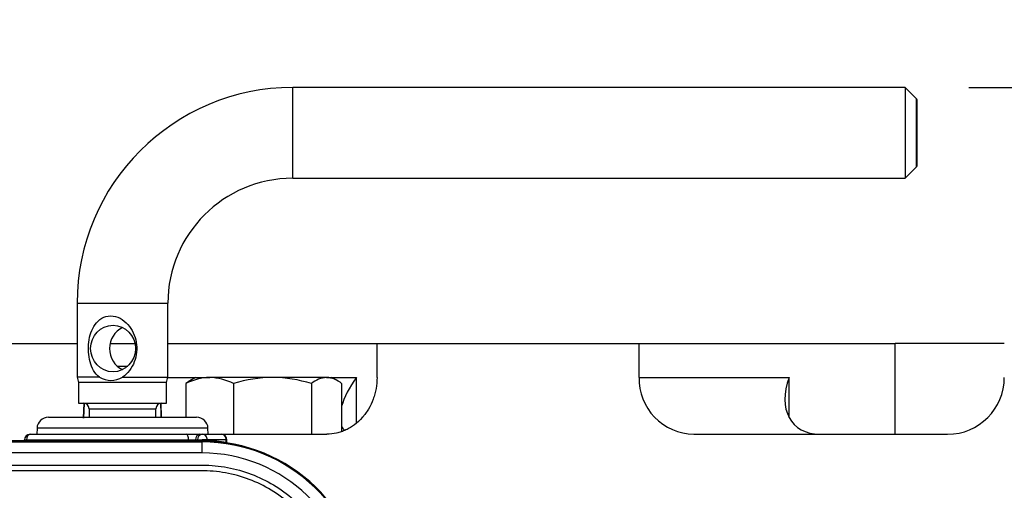
# Paper-space layout 'Sheet1' of a CAD drawing. Units: millimetres. Extents: x 0 to 4158, y 0 to 2940.
# Drawn here: x 969 to 1142, y 2389 to 2472 of the extents above; entities that cross this region are included whole.
import ezdxf
from ezdxf.enums import TextEntityAlignment as Align

# ---------------------------------------------------------------- set-up
doc = ezdxf.new("R2010")
doc.units = ezdxf.units.MM
doc.header["$LTSCALE"] = 7.000007
for name, color, linetype in [('Default', 7, 'Continuous'), ('tangent', 7, 'Continuous'), ('TSH-1', 7, 'Continuous'), ('visible', 7, 'Continuous')]:
    doc.layers.add(name, color=color, linetype=linetype)
doc.styles.add('SEACAD_Arial', font='arial.ttf')
doc.dimstyles.new('ISO-InstDr', dxfattribs={"dimtxt": 22.400022, "dimasz": 31.360031, "dimexe": 11.200011, "dimexo": 11.200011, "dimgap": 5.600006, "dimtad": 1, "dimdec": 0, "dimzin": 0, "dimdsep": 46, "dimtxsty": 'SEACAD_Arial', "dimblk1": '_SE_FILLED', "dimblk2": '_SE_FILLED', "dimsah": 1, "dimcen": 11.200011, "dimadec": 0, "dimazin": 0, "dimtfac": 0.5, "dimtofl": 0, "dimtmove": 0, "dimatfit": 3, "dimfxl": 1, "dimtzin": 0, "dimarcsym": 0})

# ---------------------------------------------------------------- blocks, each defined once
blk = doc.blocks.new('SE3')
at = {"layer": 'tangent', "color": 7, "linetype": 'Continuous'}
for p, q in [((978.85, 2421.58), (994.85, 2421.58)), ((1123.06, 2398.48), (1123.06, 2414.48)), ((994.84, 2408.48), (999.74, 2408.48)), ((1023.74, 2408.48), (1028.08, 2408.48)), ((1028.08, 2400.53), (1028.08, 2408.48)), ((1077.91, 2408.48), (1104.37, 2408.48)), ((1104.37, 2401.41), (1104.37, 2408.48)), ((980.12, 2403.98), (980, 2401.31)), ((980.96, 2402.98), (992.74, 2402.98)), ((1001.92, 2399.55), (971.78, 2399.55)), ((1000.85, 2397.29), (936.93, 2397.29)), ((936.93, 2397.13), (1000.85, 2397.13)), ((969.56, 2397.48), (969.93, 2397.48)), ((969.93, 2397.48), (998.5, 2397.48)), ((998.5, 2397.48), (999.72, 2397.48)), ((999.72, 2397.48), (1000.1, 2397.48)), ((1000.1, 2397.48), (1000.87, 2397.48)), ((1000.85, 2397.13), (1000.85, 2397.29)), ((1000.85, 2397.13), (1000.85, 2395.18)), ((1001.79, 2397.48), (1000.87, 2397.48)), ((1001.79, 2397.48), (1001.79, 2397.42)), ((1005.14, 2397.48), (1001.79, 2397.48)), ((1005.14, 2397.01), (1005.14, 2397.48)), ((1005.14, 2397.48), (1005.24, 2397.48)), ((1000.85, 2395.18), (936.93, 2395.18))]:
    blk.add_line(p, q, dxfattribs=at)
for centre, radius, start, end in [((1000.85, 2368.48), 28.65, 2, 90), ((1000.87, 2390.19), 7.29, 82.7406, 89.9897), ((999.95, 2368.48), 29, 79.68, 86.3615), ((1002.41, 2389.53), 7.97, 69.2129, 69.9544), ((1000.85, 2368.48), 26.7, 2, 90)]:
    blk.add_arc(centre, radius, start, end, dxfattribs=at)
for centre, major_axis, ratio, start_param, end_param in [((1016.85, 2451.58), (0, 8), 0.00426, 0, 3.141593), ((969.31, 2397.48), (0, -1), 0.626546, 1.379847, 1.570796), ((970.56, 2397.48), (0, 1), 0.626546, 0, 1.570796), ((998.07, 2397.48), (0, -1), 0.431383, 1.570796, 3.141593), ((998.93, 2397.48), (0, -1), 0.431383, 4.712389, 4.903339), ((998.93, 2397.48), (0, -1), 0.78736, 1.379847, 1.570796), ((1000.5, 2397.48), (0, -1), 0.78736, 3.141593, 4.712389), ((999.31, 2397.48), (0, -1), 0.78736, 1.379847, 1.570796), ((1000.88, 2397.48), (0, -1), 0.78736, 3.141593, 4.712389), ((1000.85, 2397.48), (0, -1), 0.016884, 1.378601, 1.570796), ((1000.88, 2397.48), (0, -1), 0.903298, 1.570796, 3.141593), ((1002.69, 2397.42), (-0.063, -0.998), 0.902962, 4.769745, 4.918415), ((1004.24, 2397.48), (0, -1), 0.903298, 1.570796, 3.141593), ((1006.05, 2397.01), (-0.179, -0.984), 0.900555, 4.874926, 4.918341)]:
    blk.add_ellipse(centre, major_axis=major_axis, ratio=ratio, start_param=start_param, end_param=end_param, dxfattribs=at)
for points, knots in [([(849.32, 2395.34), (854.62, 2397.87), (860.1, 2399.85), (868.59, 2402.01), (871.47, 2402.59), (877.25, 2403.47), (880.14, 2403.77), (888.82, 2404.23), (894.62, 2403.99), (906.22, 2402.34), (911.9, 2400.96), (920.14, 2398.08), (922.85, 2396.98), (926.17, 2395.44), (926.84, 2395.13), (928.2, 2394.59), (928.9, 2394.34), (930.99, 2393.71), (932.41, 2393.42), (934.57, 2393.15), (935.29, 2393.1), (936.75, 2393.04), (937.49, 2393.05), (939.69, 2393.05), (944.09, 2393.05), (960.24, 2393.05), (974.93, 2393.05), (989.61, 2393.05), (994.01, 2393.05), (998.42, 2393.05), (1000.62, 2393.05), (1001.36, 2393.05), (1002.82, 2392.98), (1003.54, 2392.91), (1005.71, 2392.6), (1007.15, 2392.27), (1009.91, 2391.36), (1011.23, 2390.78), (1013.8, 2389.4), (1015.03, 2388.58), (1017.29, 2386.78), (1018.34, 2385.78), (1020.26, 2383.58), (1021.13, 2382.39), (1022.63, 2379.91), (1023.26, 2378.61), (1024.83, 2374.51), (1025.38, 2371.65), (1025.42, 2367.25), (1025.41, 2365.78), (1025.41, 2362.84), (1025.41, 2358.44), (1025.41, 2342.29), (1025.41, 2321.73), (1025.41, 2304.11), (1025.41, 2297.5), (1025.41, 2296.77), (1025.41, 2295.3), (1025.42, 2294.56), (1025.36, 2292.37), (1025.19, 2290.92), (1024.3, 2286.62), (1023.21, 2283.91), (1020.1, 2278.95), (1018.14, 2276.79), (1013.49, 2273.21), (1010.9, 2271.87), (1006.71, 2270.57), (1005.29, 2270.27), (1003.13, 2270), (1002.41, 2269.94), (1000.95, 2269.89), (1000.21, 2269.9), (996.54, 2269.9), (993.6, 2269.9), (989.2, 2269.9), (987.72, 2269.93), (984.83, 2269.69), (983.4, 2269.45), (980.58, 2268.72), (979.19, 2268.23), (976.54, 2267.03), (975.27, 2266.32), (972.84, 2264.67), (971.65, 2263.81), (969.24, 2262.13), (965.63, 2259.6), (957.21, 2253.7), (948.79, 2247.81), (942.78, 2243.6), (940.37, 2241.91), (939.17, 2241.06), (935.52, 2238.6), (933, 2237.07), (925.29, 2232.9), (919.95, 2230.66), (908.87, 2227.22), (903.07, 2226.02), (891.51, 2224.79), (885.72, 2224.74), (877.02, 2225.52), (874.1, 2225.92), (868.36, 2227), (865.54, 2227.68), (857.21, 2230.11), (851.83, 2232.26), (845.34, 2235.62), (844.05, 2236.35), (841.45, 2237.7), (840.14, 2238.34), (836.16, 2240.18), (833.45, 2241.29), (829.31, 2242.76), (827.91, 2243.19), (825.12, 2244.11), (823.75, 2244.61), (819.67, 2246.22), (817.03, 2247.46), (811.87, 2250.24), (809.37, 2251.79), (804.62, 2255.13), (802.35, 2256.93), (798.03, 2260.79), (795.98, 2262.85), (792.09, 2267.24), (790.28, 2269.54), (785.32, 2276.69), (782.58, 2281.8), (780.44, 2287.27)], [0, 0, 0, 0, 0.03125, 0.03125, 0.046875, 0.046875, 0.0625, 0.0625, 0.09375, 0.09375, 0.125, 0.125, 0.140625, 0.140625, 0.144531, 0.144531, 0.148438, 0.148438, 0.15625, 0.15625, 0.160156, 0.160156, 0.164063, 0.164063, 0.171875, 0.1875, 0.25, 0.25, 0.265625, 0.273438, 0.273438, 0.277344, 0.277344, 0.28125, 0.28125, 0.289063, 0.289063, 0.296875, 0.296875, 0.304688, 0.304688, 0.3125, 0.3125, 0.320313, 0.320313, 0.328125, 0.328125, 0.34375, 0.34375, 0.351563, 0.351563, 0.359375, 0.375, 0.4375, 0.46875, 0.46875, 0.472656, 0.472656, 0.476563, 0.476563, 0.484375, 0.484375, 0.5, 0.5, 0.515625, 0.515625, 0.53125, 0.53125, 0.539063, 0.539063, 0.542969, 0.542969, 0.546875, 0.546875, 0.5625, 0.5625, 0.570313, 0.570313, 0.578125, 0.578125, 0.585938, 0.585938, 0.59375, 0.59375, 0.601563, 0.601563, 0.609375, 0.625, 0.65625, 0.664063, 0.664063, 0.671875, 0.671875, 0.6875, 0.6875, 0.71875, 0.71875, 0.75, 0.75, 0.78125, 0.78125, 0.796875, 0.796875, 0.8125, 0.8125, 0.84375, 0.84375, 0.851562, 0.851562, 0.859375, 0.859375, 0.875, 0.875, 0.882812, 0.882812, 0.890625, 0.890625, 0.90625, 0.90625, 0.921875, 0.921875, 0.9375, 0.9375, 0.953125, 0.953125, 0.96875, 0.96875, 1, 1, 1, 1]), ([(781.37, 2287.64), (783.49, 2282.22), (786.21, 2277.15), (791.13, 2270.07), (792.93, 2267.79), (796.78, 2263.45), (798.82, 2261.41), (803.11, 2257.6), (805.36, 2255.82), (810.08, 2252.52), (812.56, 2251), (817.69, 2248.25), (820.33, 2247.03), (824.39, 2245.44), (825.76, 2244.95), (828.53, 2244.05), (829.92, 2243.61), (834.02, 2242.13), (836.72, 2241.03), (840.67, 2239.19), (841.98, 2238.55), (844.56, 2237.21), (845.83, 2236.49), (852.26, 2233.16), (857.59, 2231.04), (865.85, 2228.63), (868.65, 2227.97), (874.33, 2226.9), (877.23, 2226.5), (885.85, 2225.74), (891.59, 2225.8), (903.04, 2227.03), (908.78, 2228.23), (919.75, 2231.66), (925.04, 2233.89), (932.68, 2238.04), (935.17, 2239.56), (938.79, 2242.01), (939.97, 2242.85), (942.36, 2244.52), (948.32, 2248.69), (954.28, 2252.87), (961.43, 2257.87), (963.81, 2259.54), (968.58, 2262.88), (970.95, 2264.57), (975.74, 2267.87), (978.36, 2269.11), (982.56, 2270.3), (983.99, 2270.58), (986.14, 2270.82), (986.87, 2270.87), (988.32, 2270.91), (989.04, 2270.9), (992.68, 2270.9), (995.59, 2270.9), (999.96, 2270.9), (1001.42, 2270.86), (1004.29, 2271.11), (1005.7, 2271.37), (1008.49, 2272.13), (1009.85, 2272.65), (1012.44, 2273.91), (1013.66, 2274.65), (1017.16, 2277.23), (1019.14, 2279.35), (1022.27, 2284.25), (1023.35, 2286.93), (1024.22, 2291.2), (1024.38, 2292.65), (1024.43, 2295.55), (1024.41, 2297.01), (1024.41, 2304.29), (1024.41, 2321.75), (1024.41, 2339.21), (1024.41, 2356.67), (1024.41, 2362.49), (1024.41, 2371.22), (1023.92, 2374.07), (1022.38, 2378.14), (1021.76, 2379.43), (1020.27, 2381.89), (1019.41, 2383.06), (1017.49, 2385.22), (1016.44, 2386.2), (1014.17, 2387.97), (1012.93, 2388.76), (1010.38, 2390.08), (1009.05, 2390.62), (1006.29, 2391.45), (1004.85, 2391.75), (1001.96, 2392.07), (1000.51, 2392.05), (997.6, 2392.05), (993.23, 2392.05), (977.23, 2392.05), (962.68, 2392.05), (948.13, 2392.05), (943.76, 2392.05), (939.4, 2392.05), (937.21, 2392.05), (936.49, 2392.05), (935.04, 2392.11), (934.32, 2392.17), (932.19, 2392.44), (930.78, 2392.74), (928.01, 2393.56), (926.66, 2394.11), (922.7, 2395.96), (920.03, 2397.05), (911.87, 2399.93), (906.25, 2401.31), (894.75, 2402.97), (889, 2403.23), (880.4, 2402.79), (877.54, 2402.5), (871.81, 2401.64), (868.95, 2401.06), (860.49, 2398.92), (855, 2396.94), (849.75, 2394.44)], [0, 0, 0, 0, 0.03125, 0.03125, 0.046875, 0.046875, 0.0625, 0.0625, 0.078125, 0.078125, 0.09375, 0.09375, 0.109375, 0.109375, 0.117187, 0.117187, 0.125, 0.125, 0.140625, 0.140625, 0.148437, 0.148437, 0.15625, 0.15625, 0.1875, 0.1875, 0.203125, 0.203125, 0.21875, 0.21875, 0.25, 0.25, 0.28125, 0.28125, 0.3125, 0.3125, 0.328125, 0.328125, 0.335937, 0.335937, 0.34375, 0.375, 0.375, 0.390625, 0.390625, 0.40625, 0.40625, 0.421875, 0.421875, 0.429687, 0.429687, 0.433594, 0.433594, 0.4375, 0.4375, 0.453125, 0.453125, 0.460937, 0.460937, 0.46875, 0.46875, 0.476562, 0.476562, 0.484375, 0.484375, 0.5, 0.5, 0.515625, 0.515625, 0.523437, 0.523437, 0.53125, 0.53125, 0.5625, 0.625, 0.625, 0.65625, 0.65625, 0.671875, 0.671875, 0.679687, 0.679687, 0.6875, 0.6875, 0.695312, 0.695312, 0.703125, 0.703125, 0.710937, 0.710937, 0.71875, 0.71875, 0.726562, 0.726562, 0.734375, 0.75, 0.8125, 0.8125, 0.828125, 0.835937, 0.835937, 0.839844, 0.839844, 0.84375, 0.84375, 0.851562, 0.851562, 0.859375, 0.859375, 0.875, 0.875, 0.90625, 0.90625, 0.9375, 0.9375, 0.953125, 0.953125, 0.96875, 0.96875, 1, 1, 1, 1])]:
    blk.add_open_spline(points, degree=3, knots=knots, dxfattribs=at)
blk.add_open_spline([(993.69, 2401.48), (993.66, 2402.31), (993.62, 2403.15), (993.58, 2403.98)], degree=3, dxfattribs=at)
at = {"layer": 'visible', "color": 7, "linetype": 'Continuous'}
for p, q in [((1124.85, 2459.58), (1016.85, 2459.58)), ((1126.85, 2457.58), (1124.85, 2459.58)), ((1124.85, 2443.58), (1126.85, 2445.58)), ((1016.85, 2443.58), (1124.85, 2443.58)), ((978.85, 2421.58), (978.85, 2408.51)), ((994.85, 2408.51), (994.85, 2421.58)), ((940.17, 2414.48), (978.85, 2414.48)), ((984.66, 2414.48), (989.04, 2414.48)), ((994.85, 2414.48), (1031.72, 2414.48)), ((1031.72, 2414.48), (1077.91, 2414.48)), ((1031.72, 2408.48), (1031.72, 2414.48)), ((1077.91, 2414.48), (1123.06, 2414.48)), ((1077.91, 2408.48), (1077.91, 2414.48)), ((1142.3, 2414.48), (1123.06, 2414.48)), ((985.93, 2410.48), (987.77, 2410.48)), ((982.8, 2408.51), (978.85, 2408.51)), ((978.85, 2408.51), (979.1, 2407.58)), ((994.6, 2407.58), (979.1, 2407.58)), ((979.1, 2407.58), (979.1, 2403.98)), ((986.84, 2408.51), (994.85, 2408.51)), ((994.6, 2407.58), (994.85, 2408.51)), ((994.6, 2403.98), (994.6, 2407.58)), ((999.74, 2408.48), (998.72, 2407.89)), ((999.74, 2408.48), (1002.22, 2408.48)), ((1013.31, 2408.48), (1002.22, 2408.48)), ((1022.83, 2408.48), (1013.31, 2408.48)), ((1022.83, 2408.48), (1023.74, 2408.48)), ((1024.79, 2407.88), (1023.74, 2408.48)), ((998, 2407.41), (998, 2401.48)), ((1006.44, 2407.41), (1006.44, 2398.48)), ((1020.18, 2407.41), (1020.18, 2398.48)), ((1025.48, 2407.41), (1025.48, 2399.03)), ((979.1, 2403.98), (994.6, 2403.98)), ((980.05, 2403.96), (979.94, 2401.32)), ((980.96, 2402.98), (980.96, 2401.48)), ((992.74, 2401.48), (992.74, 2402.98)), ((993.75, 2401.48), (993.64, 2403.96)), ((973.78, 2401.48), (999.92, 2401.48)), ((971.78, 2399.55), (971.75, 2398.48)), ((1001.96, 2398.48), (1001.92, 2399.55)), ((1000.85, 2397.29), (936.93, 2397.29)), ((970.56, 2398.48), (998.07, 2398.48)), ((998.07, 2398.48), (1000.5, 2398.48)), ((1000.5, 2398.48), (1000.88, 2398.48)), ((1000.85, 2397.29), (1000.85, 2397.29)), ((1000.88, 2398.48), (1004.24, 2398.48)), ((1004.24, 2398.48), (1022.87, 2398.48)), ((1005.24, 2396.98), (1005.24, 2397.48)), ((1087.54, 2398.48), (1132.3, 2398.48))]:
    blk.add_line(p, q, dxfattribs=at)
for centre, radius, start, end in [((1016.85, 2421.58), 38, 90.0002, 180.0002), ((1016.85, 2421.58), 22, 90.0004, 180.0004), ((984.82, 2411.99), 4.02, 239.8469, 300.1531), ((1002.42, 2398.88), 9.6, 91.1632, 117.3536), ((1000.96, 2403.9), 4.59, 118.9858, 130.1588), ((1001.98, 2398.7), 9.78, 62.8888, 88.5944), ((1013.53, 2384.5), 23.98, 90.5348, 107.2026), ((1013.03, 2384.17), 24.31, 72.9119, 89.3508), ((1023.14, 2403.9), 4.59, 93.8635, 130.1588), ((1022.62, 2404.14), 4.35, 48.7763, 87.2014), ((1087.72, 2408.29), 9.81, 178.8843, 268.9564), ((1132.3, 2408.48), 10, 270, 0), ((979.96, 2402.98), 1, 0, 90), ((993.74, 2402.98), 1, 90, 180), ((973.78, 2399.48), 2, 90, 178), ((999.92, 2399.48), 2, 2, 90), ((968.56, 2397.48), 1, 349.0594, 0), ((970.56, 2397.48), 1, 90, 180), ((1000.85, 2368.48), 28.81, 2, 90), ((1004.24, 2397.48), 1, 0, 90)]:
    blk.add_arc(centre, radius, start, end, dxfattribs=at)
for centre, major_axis, ratio, start_param, end_param in [((1124.85, 2451.58), (0, 8), 0.00426, 0, 3.145852), ((988.52, 2413.58), (0, 4.1), 0.964815, 0.434998, 2.706595), ((1035.15, 2408.48), (9.24, 9.24), 0.414214, 1.963495, 2.492059), ((1113.61, 2408.48), (8.31, 8.31), 0.668179, 2.159845, 3.730641), ((1035.15, 2408.48), (9.24, 9.24), 0.414214, 3.005728, 3.169032)]:
    blk.add_ellipse(centre, major_axis=major_axis, ratio=ratio, start_param=start_param, end_param=end_param, dxfattribs=at)
for centre, major_axis, ratio in [((1126.85, 2451.58), (0, -6), 0.00426), ((985.18, 2413.58), (0, 4.1), 0.964815)]:
    blk.add_ellipse(centre, major_axis=major_axis, ratio=ratio, dxfattribs=at)
for points, knots in [([(982.8, 2408.51), (981.96, 2409.18), (981.44, 2410.17), (980.83, 2412.34), (980.76, 2413.56), (981.04, 2415.86), (981.4, 2416.96), (982.65, 2418.69), (983.61, 2419.34), (985.32, 2419.34), (985.9, 2419.18), (986.93, 2418.63), (987.39, 2418.25), (988.56, 2416.94), (989.07, 2415.84), (989.47, 2413.55), (989.35, 2412.34), (988.52, 2410.16), (987.81, 2409.18), (986.84, 2408.51)], [0, 0, 0, 0, 0.125, 0.125, 0.25, 0.25, 0.375, 0.375, 0.5, 0.5, 0.5625, 0.5625, 0.625, 0.625, 0.75, 0.75, 0.875, 0.875, 1, 1, 1, 1]), ([(1031.72, 2408.48), (1031.72, 2407.82), (1031.66, 2407.17), (1031.49, 2406.21), (1031.42, 2405.89), (1031.25, 2405.26), (1031.15, 2404.95), (1030.81, 2404.04), (1030.54, 2403.46), (1030.05, 2402.65), (1029.88, 2402.38), (1029.51, 2401.87), (1029.31, 2401.63), (1028.7, 2400.94), (1028.25, 2400.53), (1027.52, 2399.98), (1027.27, 2399.81), (1026.76, 2399.5), (1026.24, 2399.23), (1025.7, 2399.01), (1025.15, 2398.82), (1024.87, 2398.74), (1024.02, 2398.54), (1023.45, 2398.48), (1022.87, 2398.48)], [0, 0, 0, 0, 0.125, 0.125, 0.1875, 0.1875, 0.25, 0.25, 0.375, 0.375, 0.4375, 0.4375, 0.5, 0.5, 0.625, 0.625, 0.6875, 0.6875, 0.75, 0.8125, 0.8125, 0.875, 0.875, 1, 1, 1, 1])]:
    blk.add_open_spline(points, degree=3, knots=knots, dxfattribs=at)
blk = doc.blocks.new('DMBLK5911')
at = {"layer": 'Default', "linetype": 'Continuous'}
for points in [[(1826.22, 2428.22), (1820.99, 2459.58), (1815.77, 2428.22)], [(1826.22, 2345.84), (1815.77, 2345.84), (1820.99, 2314.48)]]:
    blk.add_hatch(color=7, dxfattribs=at).paths.add_polyline_path(points)
at = {"layer": 'Default', "color": 7, "linetype": 'Continuous'}
for p, q in [((1136.05, 2459.58), (1832.19, 2459.58)), ((1820.99, 2459.58), (1820.99, 2314.48)), ((943.85, 2314.48), (1832.19, 2314.48))]:
    blk.add_line(p, q, dxfattribs=at)
at = {"layer": 'Default', "color": 7, "linetype": 'Continuous', "style": 'SEACAD_Arial'}
for s, p in [(')', (1792.99, 2434.51)), ('5.71"', (1792.99, 2350.75)), ('145', (1766.11, 2350.75)), ('(', (1792.99, 2329.33))]:
    blk.add_text(s, height=22.4, rotation=90, dxfattribs=at).set_placement(p, align=Align.TOP_LEFT)
blk = doc.blocks.new('_SE_FILLED')
at = {"color": 0}
blk.add_line((0, 0), (-1, 0), dxfattribs=at)
blk.add_solid([(0, 0), (-1, -0.1665), (-1, 0.1665), (0, 0)], dxfattribs=at)
blk = doc.blocks.new('DMBLK5913')
at = {"layer": 'Default', "linetype": 'Continuous'}
for points in [[(919.21, 2776.71), (887.85, 2771.48), (919.21, 2766.26)], [(1298.35, 2776.71), (1298.35, 2766.26), (1329.71, 2771.48)]]:
    blk.add_hatch(color=7, dxfattribs=at).paths.add_polyline_path(points)
at = {"layer": 'Default', "color": 7, "linetype": 'Continuous'}
for p, q in [((887.85, 2370.48), (887.85, 2782.68)), ((1329.71, 2294.29), (1329.71, 2782.68)), ((887.85, 2771.48), (1329.71, 2771.48))]:
    blk.add_line(p, q, dxfattribs=at)
at = {"layer": 'Default', "color": 7, "linetype": 'Continuous', "style": 'SEACAD_Arial'}
for s, p in [('442', (1063.74, 2826.36)), ('(', (1042.31, 2799.48)), (')', (1165.02, 2799.48)), ('17.40"', (1063.74, 2799.48))]:
    blk.add_text(s, height=22.4, dxfattribs=at).set_placement(p, align=Align.TOP_LEFT)
blk = doc.blocks.new('DMBLK5916')
at = {"layer": 'Default', "linetype": 'Continuous'}
for points in [[(919.21, 2692.4), (887.85, 2687.17), (919.21, 2681.94)], [(1249.1, 2692.4), (1249.1, 2681.94), (1280.46, 2687.17)]]:
    blk.add_hatch(color=7, dxfattribs=at).paths.add_polyline_path(points)
at = {"layer": 'Default', "color": 7, "linetype": 'Continuous'}
for p, q in [((887.85, 2370.48), (887.85, 2698.37)), ((1280.46, 2281.73), (1280.46, 2698.37)), ((1280.46, 2687.17), (887.85, 2687.17))]:
    blk.add_line(p, q, dxfattribs=at)
at = {"layer": 'Default', "color": 7, "linetype": 'Continuous', "style": 'SEACAD_Arial'}
for s, p in [('393', (1039.11, 2742.05)), ('(', (1017.69, 2715.17)), (')', (1140.4, 2715.17)), ('15.46"', (1039.11, 2715.17))]:
    blk.add_text(s, height=22.4, dxfattribs=at).set_placement(p, align=Align.TOP_LEFT)

psp = doc.layouts.new('Sheet1')

# ---------------------------------------------------------------- block references
at = {"layer": 'TSH-1'}
psp.add_blockref('SE3', (0, 0), dxfattribs=at)

# ---------------------------------------------------------------- dimensions: what is measured, and where the dimension line sits
at = {"layer": 'Default', "color": 7, "linetype": 'Continuous'}
for base, p1, p2, picture, middle in [((1329.71, 2771.48), (887.85, 2314.48), (1329.71, 2283.09), 'DMBLK5913', (1108.78, 2771.48)), ((887.85, 2687.17), (1280.46, 2270.53), (887.85, 2314.48), 'DMBLK5916', (1084.16, 2687.17))]:
    dim = psp.add_linear_dim(base=base, p1=p1, p2=p2, text='\\A1;<>', dimstyle='ISO-InstDr', override={"dimpost": '\\X'}, dxfattribs=at)
    dim.commit()
    dim.dimension.update_dxf_attribs({"geometry": picture, "text_midpoint": middle, "dimtype": 160})
dim = psp.add_linear_dim(base=(1820.99, 2314.48), p1=(1124.85, 2459.58), p2=(887.85, 2314.48), angle=90, text='\\A1;<>', dimstyle='ISO-InstDr', override={"dimpost": '\\X'}, dxfattribs=at)
dim.commit()
dim.dimension.update_dxf_attribs({"geometry": 'DMBLK5911', "text_midpoint": (1820.99, 2387.03), "dimtype": 160})

doc.saveas('drawing.dxf')
